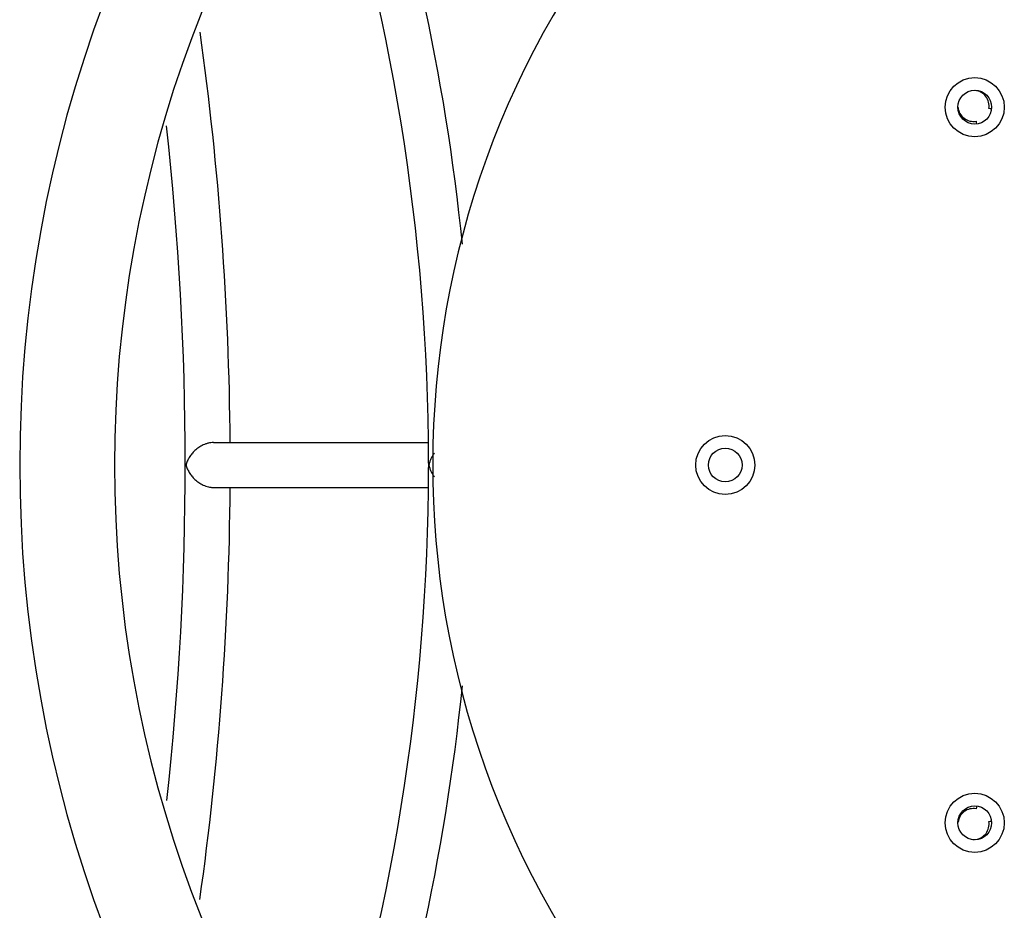
# Model space of a CAD drawing. Units: millimetres. Extents: x -6116 to 6469, y -2981 to 3269.
# Drawn here: x -890 to -540, y -107 to 210 of the extents above; entities that cross this region are included whole.
import ezdxf

# ---------------------------------------------------------------- set-up
doc = ezdxf.new("R2010")
doc.units = ezdxf.units.MM
doc.header["$LTSCALE"] = 23.1
doc.layers.add('E_JMA_0516_00_BL2', color=7, linetype='CONTINUOUS')

# ---------------------------------------------------------------- blocks, each defined once
blk = doc.blocks.new('E_JMA_0516_00_BL2', base_point=(-423.11, 140))
at = {"layer": 'E_JMA_0516_00_BL2', "color": 6, "linetype": 'Continuous'}
for p, q in [((-821.02, 59.55), (-744.9, 59.55)), ((-821.02, 43.55), (-744.9, 43.55))]:
    blk.add_line(p, q, dxfattribs=at)
at = {"layer": 'E_JMA_0516_00_BL2', "color": 7, "linetype": 'Continuous'}
for centre, radius in [((-550.39, 178.83), 10.5), ((-550.39, 178.83), 6), ((-639.11, 51.55), 10.5), ((-639.11, 51.55), 6), ((-550.39, -75.73), 10.5), ((-550.39, -75.73), 6)]:
    blk.add_circle(centre, radius, dxfattribs=at)
at = {"layer": 'E_JMA_0516_00_BL2', "color": 6, "linetype": 'Continuous'}
for centre, radius, start, end in [((-423.11, 51.55), 466.85, 138.0673, 221.9241), ((-423.11, 51.55), 433.15, 138.28, 221.7059), ((-1506.64, 51.55), 778.06, 5.794, 19.10139), ((-1506.64, 51.55), 762.06, 0.10639, 18.27907), ((-423.11, 51.55), 320, 139.7169, 220.0371), ((-1927.56, 51.55), 1112.45, 0.41247, 7.95248), ((-1927.56, 51.55), 1096.45, 353.75303, 6.31971), ((-1506.64, 51.55), 762.06, 341.76296, 359.89361), ((-1927.56, 51.55), 1112.45, 352.01497, 359.58753), ((-1506.64, 51.55), 778.06, 340.80398, 354.20601)]:
    blk.add_arc(centre, radius, start, end, dxfattribs=at)
at = {"layer": 'E_JMA_0516_00_BL2', "color": 7, "linetype": 'Continuous'}
for centre, radius, start, end in [((-550.84, 179.28), 5.53, 350.2346, 84.2953), ((-550.84, 179.28), 5.53, 185.7079, 279.7654), ((-547.61, 162.39), 16.11, 78.9269, 82.0953), ((-533.95, 176.05), 16.11, 187.9047, 191.0731), ((-533.96, -72.94), 16.1, 168.6707, 172.0958), ((-550.84, -76.18), 5.53, 80.2345, 172.6691), ((-550.84, -76.18), 5.53, 277.3261, 9.7655), ((-547.61, -59.3), 16.1, 277.9042, 281.3293), ((-550.84, -76.15), 5.56, 267.6815, 271.8364)]:
    blk.add_arc(centre, radius, start, end, dxfattribs=at)
at = {"layer": 'E_JMA_0516_00_BL2', "color": 6, "linetype": 'Continuous'}
for points, knots in [([(-821.02, 59.55), (-821.33, 59.55), (-821.96, 59.51), (-822.74, 59.37), (-823.35, 59.21), (-823.96, 59.02), (-824.69, 58.72), (-825.52, 58.3), (-826.29, 57.82), (-827, 57.29), (-827.66, 56.72), (-828.25, 56.13), (-828.96, 55.32), (-829.7, 54.26), (-830.39, 52.93), (-830.71, 52.01), (-830.83, 51.55)], [0, 0, 0, 0, 0.069246, 0.139809, 0.175211, 0.210508, 0.280569, 0.349549, 0.416903, 0.482515, 0.5464, 0.608496, 0.668853, 0.784778, 0.894969, 1, 1, 1, 1]), ([(-744.45, 51.55), (-744.47, 51.67), (-744.54, 52.14), (-744.57, 52.61), (-744.57, 52.97)], [0, 0, 0, 0, 0.252445, 1, 1, 1, 1]), ([(-742.53, 55.75), (-742.78, 55.43), (-743.24, 54.77), (-743.79, 53.72), (-744.2, 52.65), (-744.38, 51.92), (-744.45, 51.55)], [0, 0, 0, 0, 0.263909, 0.517616, 0.762541, 1, 1, 1, 1]), ([(-830.83, 51.55), (-830.71, 51.09), (-830.47, 50.41), (-830.06, 49.53), (-829.56, 48.64), (-828.96, 47.79), (-828.25, 46.97), (-827.66, 46.38), (-827, 45.82), (-826.29, 45.29), (-825.52, 44.81), (-824.69, 44.38), (-823.81, 44.03), (-822.89, 43.76), (-822.11, 43.62), (-821.48, 43.56), (-821.17, 43.55), (-821.02, 43.55)], [0, 0, 0, 0, 0.10507, 0.159529, 0.215342, 0.33126, 0.391628, 0.453738, 0.517597, 0.58321, 0.65061, 0.71951, 0.78956, 0.860334, 0.9308, 0.965613, 1, 1, 1, 1]), ([(-744.57, 50.14), (-744.57, 50.26), (-744.56, 50.73), (-744.51, 51.2), (-744.45, 51.55)], [0, 0, 0, 0, 0.247986, 1, 1, 1, 1]), ([(-744.45, 51.55), (-744.38, 51.18), (-744.2, 50.45), (-743.78, 49.36), (-743.22, 48.3), (-742.75, 47.63), (-742.49, 47.3)], [0, 0, 0, 0, 0.23733, 0.482182, 0.735886, 1, 1, 1, 1])]:
    blk.add_open_spline(points, degree=3, knots=knots, dxfattribs=at)

msp = doc.modelspace()

# ---------------------------------------------------------------- block references
at = {"layer": 'E_JMA_0516_00_BL2'}
msp.add_blockref('E_JMA_0516_00_BL2', (-423.11, 140), dxfattribs=at)

doc.saveas('drawing.dxf')
